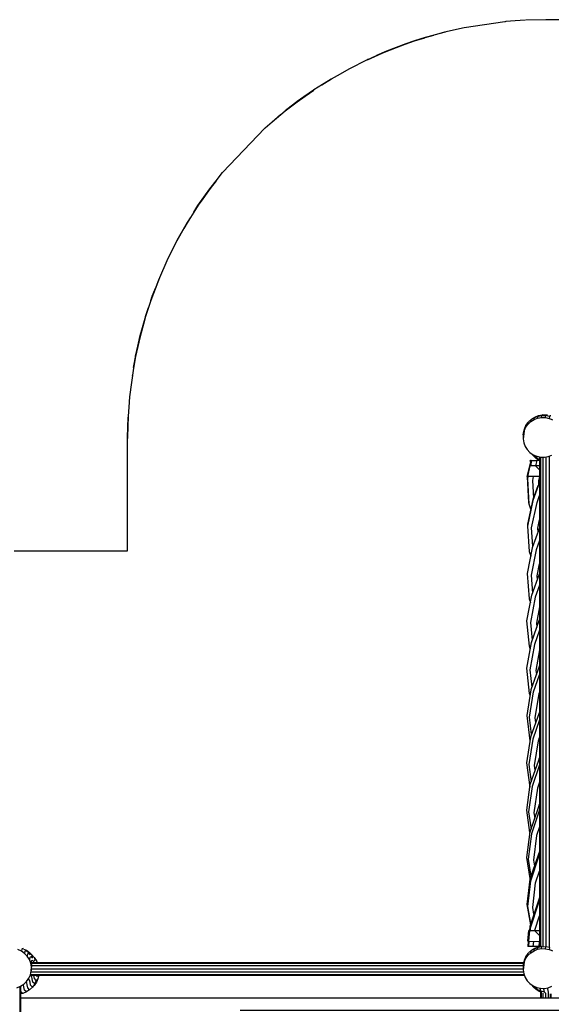
# Model space of a CAD drawing. Units: millimetres. Extents: x -13302 to -4152, y 1360 to 8557.
# Drawn here: x -9707 to -7707, y 4850 to 8557 of the extents above; entities that cross this region are included whole.
import ezdxf

# ---------------------------------------------------------------- set-up
doc = ezdxf.new("R2010")
doc.units = ezdxf.units.MM
doc.layers.add('ORG7412AY', color=7, linetype='Continuous', true_color=0x000000)
doc.layers.add('ORG7412AY safety zone', color=7, linetype='Continuous', true_color=0x000000)

msp = doc.modelspace()

# ---------------------------------------------------------------- linework, layer by layer
at = {"layer": 'ORG7412AY', "color": 41, "lineweight": -3, "true_color": 0xf5d599}
for points in [[(-7792, 7043.2), (-7781.4, 7053.4)], [(-7784.2, 7043.9), (-7771.8, 7051.7)], [(-7784.2, 7043.9), (-7782.9, 7051.4)], [(-7782.9, 7051.4), (-7781.4, 7053.4)], [(-7781.4, 7053.4), (-7769, 7061.2)], [(-7771.8, 7051.7), (-7770.5, 7059.3)], [(-7771.8, 7051.7), (-7758.1, 7057)], [(-7770.5, 7059.3), (-7756.7, 7064.6)], [(-7770.5, 7059.3), (-7769, 7061.2)], [(-7769, 7061.2), (-7755.3, 7066.5)], [(-7758.1, 7057), (-7756.7, 7064.6)], [(-7758.1, 7057), (-7743.6, 7059.6)], [(-7756.7, 7064.6), (-7742.3, 7067.1)], [(-7756.7, 7064.6), (-7755.3, 7066.5)], [(-7755.3, 7066.5), (-7740.8, 7069.1)], [(-7743.6, 7059.6), (-7742.3, 7067.1)], [(-7743.6, 7059.6), (-7728.9, 7059.2)], [(-7742.3, 7067.1), (-7740.8, 7069.1)], [(-7742.3, 7067.1), (-7727.6, 7066.8)], [(-7726.1, 7068.7), (-7740.8, 7069.1)], [(-7728.9, 7059.2), (-7727.6, 7066.8)], [(-7728.9, 7059.2), (-7714.5, 7056)], [(-7727.6, 7066.8), (-7726.1, 7068.7)], [(-7713.2, 7063.6), (-7727.6, 7066.8)], [(-7722.4, 7069.4), (-7726.1, 7068.7)], [(-7713.2, 7063.6), (-7714.5, 7056)], [(-7701.1, 7050), (-7714.5, 7056)], [(-7713.2, 7063.6), (-7711.7, 7065.5)], [(-7708.1, 7066.1), (-7711.7, 7065.5)], [(-7809.2, 7008.3), (-7812.8, 6979.2)], [(-7809.2, 7008.3), (-7812.4, 6993.9)], [(-7811.1, 7001.5), (-7807.9, 7015.8)], [(-7809.2, 7008.3), (-7803.3, 7021.7)], [(-7809.2, 7008.3), (-7807.9, 7015.8)], [(-7807.9, 7015.8), (-7802, 7029.3)], [(-7803.3, 7021.7), (-7794.8, 7033.7)], [(-7803.3, 7021.7), (-7802, 7029.3)], [(-7802, 7029.3), (-7793.5, 7041.3)], [(-7794.8, 7033.7), (-7784.2, 7043.9)], [(-7794.8, 7033.7), (-7793.5, 7041.3)], [(-7793.5, 7041.3), (-7792, 7043.2)], [(-7812.4, 6993.9), (-7812.8, 6979.2)], [(-7812.8, 6979.2), (-7810.3, 6964.8)], [(-7812.4, 6993.9), (-7811.1, 7001.5)], [(-7812.4, 6993.9), (-7811.7, 6988.3)], [(-7810.3, 6964.8), (-7805, 6951)], [(-7805, 6951), (-7797.1, 6938.6)], [(-7797.1, 6938.6), (-7787, 6928)], [(-7787, 6928), (-7774.9, 6919.5)], [(-7782.2, 6924.5), (-7782.2, 6924.7)], [(-7772.1, 6913.9), (-7782.2, 6924.5)], [(-7774.9, 6919.5), (-7761.5, 6913.6)], [(-7772.1, 6913.9), (-7773, 6918.7)], [(-7760.1, 6905.4), (-7772.1, 6913.9)], [(-7764.9, 6906.7), (-7772.1, 6913.9)], [(-7752.9, 6898.2), (-7764.9, 6906.7)], [(-7760.1, 6905.4), (-7761.6, 6913.6)], [(-7761.5, 6913.6), (-7747.1, 6910.4)], [(-7750.9, 6901.4), (-7760.1, 6905.4)], [(-7752.9, 6898.2), (-7760.1, 6905.4)], [(-7750.9, 6897.3), (-7752.9, 6898.2)], [(-7747.1, 6910.4), (-7732.4, 6910)], [(-7732.4, 6910), (-7718, 6912.5)], [(-7718, 6912.5), (-7704.2, 6917.8)], [(-9701.1, 5050), (-9714.5, 5056)], [(-9699.8, 5057.6), (-9701.1, 5050)], [(-9689.1, 5041.6), (-9701.1, 5050)], [(-9699.8, 5057.6), (-9698.3, 5059.5)], [(-9694.6, 5060.2), (-9698.3, 5059.5)], [(-9692.5, 5058.2), (-9682.3, 5053.7)], [(-9687.7, 5049.1), (-9689.1, 5041.6)], [(-9687.7, 5049.1), (-9686.3, 5051.1)], [(-9682.6, 5051.7), (-9686.3, 5051.1)], [(-9677.7, 5047.1), (-9682.6, 5051.7)], [(-9682.3, 5053.7), (-9670.3, 5045.2)], [(-9674.5, 5045.7), (-9682.3, 5053.7)], [(-9677.9, 5047.2), (-9674.5, 5045.7)], [(-9674.5, 5045.7), (-9662.5, 5037.3)], [(-9662.5, 5037.3), (-9670.3, 5045.2)], [(-7794.8, 5033.7), (-7784.2, 5043.9)], [(-7793.5, 5041.3), (-7792, 5043.2)], [(-7792, 5043.2), (-7781.4, 5053.4)], [(-7784.2, 5043.9), (-7771.8, 5051.7)], [(-7784.2, 5043.9), (-7782.9, 5051.4)], [(-7782.9, 5051.4), (-7781.4, 5053.4)], [(-7781.4, 5053.4), (-7769, 5061.2)], [(-7771.8, 5051.7), (-7770.5, 5059.3)], [(-7771.8, 5051.7), (-7758.1, 5057)], [(-7770.5, 5059.3), (-7756.7, 5064.6)], [(-7770.5, 5059.3), (-7769, 5061.2)], [(-7769, 5061.2), (-7755.3, 5066.5)], [(-7758.1, 5057), (-7756.7, 5064.6)], [(-7758.1, 5057), (-7743.6, 5059.6)], [(-7756.7, 5064.6), (-7742.3, 5067.1)], [(-7756.7, 5064.6), (-7755.3, 5066.5)], [(-7750.9, 5066.7), (-7755.3, 5066.5)], [(-7742.3, 5067.1), (-7747.6, 5066.9)], [(-7743.6, 5059.6), (-7742.3, 5067.1)], [(-7743.6, 5059.6), (-7728.9, 5059.2)], [(-7742.3, 5067.1), (-7727.6, 5066.8)], [(-7728.9, 5059.2), (-7727.6, 5066.8)], [(-7728.9, 5059.2), (-7714.5, 5056)], [(-7713.2, 5063.6), (-7727.6, 5066.8)], [(-7713.2, 5063.6), (-7714.5, 5056)], [(-7701.1, 5050), (-7714.5, 5056)], [(-9678.9, 5030.9), (-9689.1, 5041.6)], [(-9677.6, 5038.5), (-9678.9, 5030.9)], [(-9671, 5018.5), (-9678.9, 5030.9)], [(-9677.6, 5038.5), (-9676.1, 5040.4)], [(-9672.5, 5041.1), (-9676.1, 5040.4)], [(-9667.6, 5036.5), (-9672.5, 5041.1)], [(-9669.7, 5026.1), (-9671, 5018.5)], [(-9665.7, 5004.8), (-9671, 5018.5)], [(-9669.7, 5026.1), (-9668.3, 5028)], [(-9664.6, 5028.7), (-9668.3, 5028)], [(-9664.4, 5012.4), (-9665.7, 5004.8)], [(-9659.7, 5024), (-9664.6, 5028.7)], [(-9664.4, 5012.4), (-9663, 5014.3)], [(-9661.9, 4997.9), (-9664.4, 5012.4)], [(-9659.3, 5015), (-9663, 5014.3)], [(-9662.5, 5006.6), (-9663, 5014.3)], [(-9662.5, 5037.3), (-9660.9, 5026.5)], [(-9662.5, 5037.3), (-9652.3, 5026.7)], [(-9660.9, 5026.5), (-9660.4, 5024.7)], [(-9654.4, 5010.3), (-9659.3, 5015)], [(-9650.7, 5015.9), (-9655.1, 5011.4)], [(-9653.7, 5006.6), (-9654.4, 5010.3)], [(-9652.3, 5026.7), (-9650.7, 5015.9)], [(-9652.3, 5026.7), (-9644.4, 5014.3)], [(-9644.4, 5014.3), (-9642.3, 5006.6)], [(-9644.4, 5014.3), (-9643.3, 5006.6)], [(-9644.4, 5014.3), (-9641.5, 5006.6)], [(-7809.2, 5008.3), (-7812.8, 4979.2)], [(-7809.2, 5008.3), (-7812.4, 4993.9)], [(-7811.1, 5001.5), (-7807.9, 5015.8)], [(-7809.2, 5008.3), (-7803.3, 5021.7)], [(-7809.2, 5008.3), (-7807.9, 5015.8)], [(-7807.9, 5015.8), (-7802, 5029.3)], [(-7803.3, 5021.7), (-7794.8, 5033.7)], [(-7803.3, 5021.7), (-7802, 5029.3)], [(-7802, 5029.3), (-7793.5, 5041.3)], [(-7794.8, 5033.7), (-7793.5, 5041.3)], [(-9666.8, 4961.3), (-9663.6, 4975.6)], [(-9663.2, 4990.3), (-9665.7, 5004.8)], [(-9663.6, 4975.6), (-9663.2, 4990.3)], [(-9662.3, 4983.2), (-9663.6, 4975.6)], [(-9661.9, 4997.9), (-9663.2, 4990.3)], [(-9661.9, 4997.9), (-9662.3, 5003.4)], [(-9662.3, 4983.2), (-9661.9, 4997.9)], [(-7812.4, 4993.9), (-7812.8, 4979.2)], [(-7812.8, 4979.2), (-7810.3, 4964.8)], [(-7812.4, 4993.9), (-7811.1, 5001.5)], [(-7812.4, 4993.9), (-7811.7, 4988.3)], [(-9691.8, 4925.7), (-9681.2, 4935.8)], [(-9680.5, 4931.2), (-9683.3, 4933.8)], [(-9681.2, 4935.8), (-9672.7, 4947.9)], [(-9679.2, 4923.5), (-9680.5, 4931.2)], [(-9669.9, 4941.3), (-9674.4, 4945.6)], [(-9672.7, 4947.9), (-9666.8, 4961.3)], [(-9669.9, 4954.2), (-9666.3, 4958)], [(-9668.5, 4933.7), (-9669.9, 4941.3)], [(-9666.3, 4921.8), (-9668.5, 4933.7)], [(-9665.9, 4958.3), (-9666.3, 4958)], [(-9661.4, 4953.4), (-9666.3, 4958)], [(-9660, 4945.7), (-9661.4, 4953.4)], [(-9657.8, 4933.8), (-9660, 4945.7)], [(-9650.7, 4926.6), (-9657.8, 4933.8)], [(-9651.9, 4947.2), (-9653.9, 4958.3)], [(-9644.5, 4932.8), (-9652.9, 4920.8)], [(-9644.7, 4940), (-9651.9, 4947.2)], [(-9644.7, 4940), (-9650.7, 4926.6)], [(-9644.5, 4932.8), (-9650.7, 4926.6)], [(-9641.5, 4954.4), (-9645.4, 4958.3)], [(-9638.5, 4946.2), (-9644.7, 4940)], [(-9638.5, 4946.2), (-9644.5, 4932.8)], [(-9637.6, 4958.3), (-9641.5, 4954.4)], [(-9635.8, 4958.3), (-9638.5, 4946.2)], [(-7810.3, 4964.8), (-7805, 4951)], [(-7805, 4951), (-7797.1, 4938.6)], [(-7797.1, 4938.6), (-7787, 4928)], [(-9718, 4912.5), (-9704.2, 4917.8)], [(-9704.2, 4917.8), (-9691.8, 4925.7)], [(-9695.9, 4891.2), (-9702.6, 4897.9)], [(-9699.6, 4920.8), (-9693, 4923.3)], [(-9682.2, 4896.5), (-9695.9, 4891.2)], [(-9693, 4923.3), (-9695.7, 4923.2)], [(-9693, 4923.3), (-9694, 4924.3)], [(-9691.6, 4915.7), (-9693, 4923.3)], [(-9689.4, 4903.8), (-9691.6, 4915.7)], [(-9682.2, 4896.5), (-9689.4, 4903.8)], [(-9669.8, 4904.4), (-9682.2, 4896.5)], [(-9676.9, 4911.6), (-9679.2, 4923.5)], [(-9669.8, 4904.4), (-9676.9, 4911.6)], [(-9659.1, 4914.6), (-9669.8, 4904.4)], [(-9659.1, 4914.6), (-9666.3, 4921.8)], [(-9650.7, 4926.6), (-9659.1, 4914.6)], [(-9652.9, 4920.8), (-9659.1, 4914.6)], [(-7787, 4928), (-7774.9, 4919.5)], [(-7782.2, 4924.5), (-7782.2, 4924.7)], [(-7772.1, 4913.9), (-7782.2, 4924.5)], [(-7774.9, 4919.5), (-7761.5, 4913.6)], [(-7772.1, 4913.9), (-7773, 4918.7)], [(-7760.1, 4905.4), (-7772.1, 4913.9)], [(-7764.9, 4906.7), (-7772.1, 4913.9)], [(-7752.9, 4898.2), (-7764.9, 4906.7)], [(-7760.1, 4905.4), (-7761.6, 4913.6)], [(-7761.5, 4913.6), (-7747.1, 4910.4)], [(-7746.6, 4899.5), (-7760.1, 4905.4)], [(-7752.9, 4898.2), (-7760.1, 4905.4)], [(-7746.7, 4895.5), (-7752.9, 4898.2)], [(-7746.6, 4899.5), (-7748.7, 4910.7)], [(-7747.1, 4910.4), (-7732.4, 4910)], [(-7732.3, 4896.3), (-7746.6, 4899.5)], [(-7744, 4896.9), (-7746.6, 4899.5)], [(-7734.5, 4908.2), (-7734.8, 4910.1)], [(-7732.3, 4896.3), (-7734.5, 4908.2)], [(-7732.4, 4910), (-7718, 4912.5)], [(-7726.7, 4890.7), (-7732.3, 4896.3)], [(-7719.8, 4907.9), (-7720.5, 4912.1)], [(-7717.6, 4895.9), (-7719.8, 4907.9)], [(-7718, 4912.5), (-7704.2, 4917.8)], [(-7716.7, 4895.1), (-7717.6, 4895.9)], [(-9695.9, 4891.2), (-9702.6, 4890.1)]]:
    msp.add_lwpolyline(points, dxfattribs=at)
at = {"layer": 'ORG7412AY', "color": 43, "lineweight": -3, "true_color": 0xcdb38b}
for points in [[(-7787.1, 6877.7), (-7782.6, 6897.5)], [(-7784.3, 6890.1), (-7786.5, 6897.5)], [(-7786.5, 6897.5), (-7785.3, 6897.5)], [(-7782.6, 6897.5), (-7785.3, 6897.5)], [(-7785.3, 6897.5), (-7783.8, 6892.4)], [(-7784.2, 6877.6), (-7779.8, 6897.5)], [(-7782.6, 6897.5), (-7779.8, 6897.5)], [(-7779.8, 6897.5), (-7761.3, 6897.5)], [(-7761.3, 6897.5), (-7765.7, 6877.7)], [(-7751.2, 6897.5), (-7761.3, 6897.5)], [(-7783.8, 6714.3), (-7789.6, 6733.2), (-7790.9, 6739.4), (-7796.5, 6835.7), (-7796.1, 6837.5)], [(-7789.6, 6733.2), (-7795.2, 6828.4), (-7793.2, 6837.5)], [(-7774.7, 6837.3), (-7778, 6822.3), (-7774, 6756.2)], [(-7751.3, 6837.4), (-7754.9, 6821), (-7754.3, 6809.9)], [(-7750.9, 6815.6), (-7776.1, 6746.7), (-7796.6, 6650.4)], [(-7757, 6802.5), (-7776, 6750.8), (-7795.9, 6657.6), (-7796.6, 6650.4), (-7789.7, 6554.9), (-7784.3, 6537.8)], [(-7775.6, 6575.4), (-7780.7, 6644.1), (-7760.5, 6739.4), (-7750.9, 6765.9)], [(-7756.5, 6628), (-7757.5, 6642.4), (-7750.9, 6674)], [(-7750.9, 6643.5), (-7778.2, 6568.4)], [(-7778.2, 6568.4), (-7797.6, 6472.2), (-7789.5, 6376.6), (-7785.2, 6363.4)], [(-7750.9, 6596.7), (-7763.7, 6561.2), (-7782.9, 6465.7), (-7777.1, 6398.7)], [(-7758.6, 6449.9), (-7759.8, 6463.8), (-7750.9, 6508.6)], [(-7786, 6188.8), (-7789.1, 6198.4), (-7798.4, 6294.1), (-7780.1, 6390.3), (-7750.9, 6471.3)], [(-7750.9, 6428.4), (-7767.2, 6383.2), (-7785.2, 6287.5), (-7778.6, 6220.9)], [(-7750.9, 6346.6), (-7762.5, 6285.2), (-7761, 6270.2)], [(-7786.6, 6014.5), (-7788.4, 6020.1), (-7799, 6115.9), (-7781.8, 6212), (-7750.9, 6298.4)], [(-7750.9, 6259), (-7770.2, 6205), (-7787.2, 6109.2), (-7779.9, 6043.7)], [(-7750.9, 6184.8), (-7764.7, 6106.7), (-7763, 6091.3)], [(-7750.9, 6125.4), (-7783.4, 6033.8), (-7799.4, 5937.8), (-7787.6, 5841.9), (-7787, 5840.1)], [(-7781.1, 5865.6), (-7789.2, 5931), (-7773.3, 6026.9), (-7750.9, 6090.4)], [(-7765.2, 5911.1), (-7767.3, 5928.1), (-7752.1, 6020.1), (-7750.9, 6023.6)], [(-7750.9, 5952.1), (-7752.4, 5947.6), (-7784.6, 5855.5), (-7799.5, 5759.7), (-7787.1, 5667.6)], [(-7750.9, 5920.8), (-7776.1, 5848.7), (-7790.8, 5752.7), (-7782, 5688)], [(-7767, 5731.4), (-7769.5, 5749.6), (-7755.4, 5841.8), (-7750.9, 5854.7)], [(-7786.9, 5496.5), (-7799.4, 5581.6), (-7785.7, 5677.3), (-7754, 5769), (-7750.9, 5778.2)], [(-7750.9, 5751.9), (-7778.9, 5670.7), (-7792.5, 5574.5), (-7782.9, 5509.8)], [(-7750.9, 5687), (-7758.9, 5663.6), (-7772, 5571.1), (-7768.9, 5550.7)], [(-7786.4, 5323.2), (-7799.1, 5403.4), (-7786.6, 5499), (-7755.4, 5590.5), (-7750.9, 5603.6)], [(-7750.9, 5582), (-7781.3, 5492.5), (-7793.8, 5396.2), (-7783.4, 5332)], [(-7750.9, 5518.5), (-7762.1, 5485.4), (-7774, 5392.6), (-7770.5, 5370.6)], [(-7751.7, 5425.9), (-7756.6, 5411.9), (-7787.2, 5320.8), (-7798.5, 5225.3), (-7785.5, 5149)], [(-7783.9, 5153.7), (-7795, 5218.1), (-7783.8, 5314.4), (-7751.8, 5409.9), (-7750.9, 5412.6)], [(-7772.1, 5189.6), (-7776.4, 5214.1), (-7765.6, 5307.2), (-7750.9, 5351.2)], [(-7750.9, 5252.6), (-7757.7, 5233.3), (-7787.7, 5142.4), (-7789.3, 5127.6)], [(-7750.9, 5241.9), (-7754.5, 5231.6), (-7785.8, 5136.2), (-7786.7, 5127.5)], [(-7768.7, 5127.5), (-7768.6, 5128.9), (-7750.9, 5183)], [(-7793.5, 5087.3), (-7795.6, 5067.5)], [(-7790.9, 5087.3), (-7793, 5067.5)], [(-7775, 5067.5), (-7772.9, 5087)], [(-7753, 5067.5), (-7750.9, 5085)], [(-7793, 5067.5), (-7795.6, 5067.5)], [(-7775, 5067.5), (-7793, 5067.5)], [(-7753, 5067.5), (-7775, 5067.5)], [(-7753, 5067.5), (-7752.2, 5067.5)], [(-7750.9, 5071.1), (-7752.2, 5067.5)], [(-7750.9, 5067.5), (-7752.2, 5067.5)], [(-8878.1, 4827.5), (-7604.2, 4827.5), (-7604.2, 4872.5), (-9702.6, 4872.5)]]:
    msp.add_lwpolyline(points, dxfattribs=at)
at = {"layer": 'ORG7412AY', "color": 9, "lineweight": -3, "true_color": 0xc7c7c7}
for points in [[(-7750.9, 6911.2), (-7750.9, 5066.7)], [(-7747.6, 6910.5), (-7747.6, 5066.9)], [(-7738.8, 6910.2), (-7738.8, 5067)], [(-7726.7, 6911), (-7726.7, 5066.6)], [(-7714.7, 6913.8), (-7714.6, 5063.9)], [(-7789.1, 6877.9), (-7798.2, 6837.5)], [(-7775.8, 6837.3), (-7795.1, 6837.6), (-7786.2, 6877.6)], [(-7789.1, 6877.9), (-7787, 6877.8)], [(-7789.1, 6877.9), (-7785.7, 6877.6)], [(-7750.9, 6877.7), (-7766.6, 6877.7), (-7786.2, 6877.6)], [(-7774.7, 6877.6), (-7774.7, 6877.6)], [(-7750.9, 6862.4), (-7766.6, 6877.7)], [(-7795.1, 6837.6), (-7793.2, 6837.5), (-7796.1, 6837.5)], [(-7750.9, 6837.4), (-7775.8, 6837.3), (-7793.2, 6837.5)], [(-7795.6, 5087.3), (-7791.3, 5127.7)], [(-7791.3, 5127.7), (-7788.7, 5127.3), (-7792.9, 5087.3)], [(-7786.7, 5127.5), (-7791.3, 5127.7)], [(-7791.3, 5127.7), (-7789.3, 5127.6)], [(-7788.7, 5127.3), (-7768.7, 5127.5)], [(-7786.7, 5127.5), (-7768.7, 5127.5), (-7758.7, 5127.5)], [(-7769.6, 5127.4), (-7750.9, 5127.5)], [(-7769.6, 5127.4), (-7750.9, 5109.7)], [(-7795.6, 5087.3), (-7792.9, 5087.3)], [(-7793.5, 5087.3), (-7795.6, 5087.3)], [(-7792.9, 5087.3), (-7774.1, 5087), (-7750.9, 5087.2)], [(-7810, 5006.6), (-9663.4, 5006.6)], [(-7809.4, 5006.6), (-7809.6, 5006.6)], [(-7811.3, 4970.4), (-9664.7, 4970.4)], [(-7810.7, 5003.4), (-9662.9, 5003.4)], [(-7812.7, 4982.5), (-9662.4, 4982.4)], [(-7812.3, 4994.5), (-9662, 4994.5)], [(-7810.9, 4994.5), (-7812.3, 4994.5)], [(-7809.8, 5003.4), (-7810.3, 5003.4)], [(-7807.8, 4958.3), (-9668.1, 4958.3)], [(-7809, 4961.5), (-9666.7, 4961.5)], [(-9705.8, 3062.9), (-9705.8, 4917.2)], [(-9702.6, 3061.4), (-9702.6, 4918.9)], [(-7746.7, 4872.5), (-7746.7, 4895.5)], [(-7744, 4872.5), (-7744, 4896.9)], [(-7716.7, 4872.5), (-7716.7, 4895.1)], [(-7736.7, 4872.5), (-7736.7, 4891.7)], [(-7726.7, 4872.5), (-7726.7, 4890.7)], [(-7709.4, 4872.5), (-7709.4, 4888.9)], [(-7706.7, 4872.5), (-7706.7, 4889.3)]]:
    msp.add_lwpolyline(points, dxfattribs=at)
at = {"layer": 'ORG7412AY safety zone', "color": 18, "true_color": 0x000000}
for points in [[(-7804.5, 8555.5), (-7843.2, 8552.6), (-7878.3, 8550.1), (-7879.9, 8549.9), (-7881.6, 8549.8), (-8034, 8527.2), (-8109.2, 8510.3), (-8152.8, 8498.2), (-8181, 8490.5), (-8182, 8490.1), (-8221, 8477.4), (-8254.7, 8466.3), (-8326.8, 8438.7), (-8364, 8422.2)], [(-7726.7, 8557.5), (-7726.7, 8557.5), (-7802.5, 8555.5)], [(-5726.8, 8557.5), (-7726.7, 8557.5), (-7726.7, 8557.5), (-7726.7, 8557.5)], [(-8570.4, 8311.9), (-8534.5, 8334.5), (-8500.3, 8353.8), (-8466.9, 8372.7), (-8398.3, 8407.1), (-8397.5, 8407.5), (-8364, 8422.2), (-8328.6, 8437.9), (-8256.7, 8465.6), (-8221, 8477.4), (-8183.2, 8489.8), (-8182, 8490.1), (-8148.4, 8499.4)], [(-8106.1, 8511), (-8148.4, 8499.4), (-8152.8, 8498.2), (-8182, 8490.1)], [(-8398.8, 8406.8), (-8329.4, 8437.6), (-8257.5, 8465.3), (-8221, 8477.4)], [(-8183.9, 8489.6), (-8221, 8477.4)], [(-8397.5, 8407.5), (-8397.9, 8407.3)], [(-8535.5, 8333.9), (-8600.2, 8293)], [(-8663.3, 8248.7), (-8633.5, 8269.7), (-8600.7, 8292.7), (-8601.7, 8292), (-8637.7, 8266.7), (-8663, 8248.9), (-8663.3, 8248.7), (-8663.7, 8248.4), (-8708.1, 8213.8)], [(-8637.7, 8266.7), (-8633.5, 8269.7)], [(-8783.2, 8150.5), (-8757.2, 8172.9), (-8725.1, 8200.5), (-8724.6, 8201), (-8708.1, 8213.8), (-8663.5, 8248.5), (-8663.3, 8248.7)], [(-8663.7, 8248.4), (-8664.8, 8247.6), (-8701.6, 8218.9)], [(-8757.2, 8172.9), (-8725.9, 8199.9), (-8725.1, 8200.5)], [(-9051.9, 7832.8), (-9036.3, 7857.5), (-8991.9, 7920.5), (-8991.4, 7921.1), (-8968.5, 7950.4), (-8944.2, 7981.6), (-8943.6, 7982.3), (-8784.5, 8149.3), (-8783.6, 8150.1)], [(-8968.5, 7950.4), (-8991, 7921.7), (-9024.7, 7874), (-9035.1, 7859.3), (-9035.5, 7858.6), (-9051.9, 7832.8), (-9077.5, 7792.3), (-9089.5, 7771.1)], [(-8991, 7921.7), (-8991.1, 7921.5), (-8990.6, 7922.2)], [(-9035.1, 7859.3), (-9035, 7859.5), (-9024.7, 7874)], [(-9065.5, 7811.4), (-9076.9, 7793.4), (-9089.5, 7771.1), (-9114.7, 7726.7), (-9114.7, 7726.7)], [(-9114.7, 7726.7), (-9114.5, 7727.2), (-9076.2, 7794.5)], [(-9089.5, 7771.1), (-9115.6, 7725.1), (-9149.4, 7658.2), (-9149.7, 7657.5)], [(-9149.4, 7658.2), (-9185, 7576.9), (-9209.3, 7514), (-9209.5, 7513.3), (-9214.1, 7499.5), (-9233.8, 7439.7), (-9241.6, 7411.5), (-9254.5, 7365), (-9271.4, 7289.8), (-9279.2, 7245.3), (-9294, 7137.8), (-9296.9, 7098), (-9299.5, 7064.1), (-9301.7, 6986.3), (-9301.7, 6984.4), (-9299.7, 7060.5)], [(-9181.5, 7586), (-9214.1, 7499.5), (-9209.5, 7513.2), (-9209.5, 7513.3)], [(-9208.8, 7515.2), (-9208.6, 7516), (-9196.5, 7547)], [(-9271.4, 7290.1), (-9254.4, 7365.5), (-9245.2, 7398.8), (-9232.9, 7442.6), (-9222.7, 7473.3)], [(-9233.7, 7440.3), (-9222.7, 7473.4)], [(-9278.7, 7247.8), (-9270.8, 7293), (-9253.7, 7368.1), (-9245.2, 7398.8)], [(-9284.1, 7217.4), (-9284.2, 7216.2)], [(-9301.7, 6982.4), (-9301.7, 6982.5), (-9301.7, 6984.4), (-9299.7, 7060.4)], [(-9727.5, 6557.5), (-9301.7, 6557.5), (-9301.7, 6980.6), (-9301.7, 6984.4)], [(-9301.7, 6982.5), (-9301.7, 6980.6)]]:
    msp.add_lwpolyline(points, dxfattribs=at)

doc.saveas('drawing.dxf')
